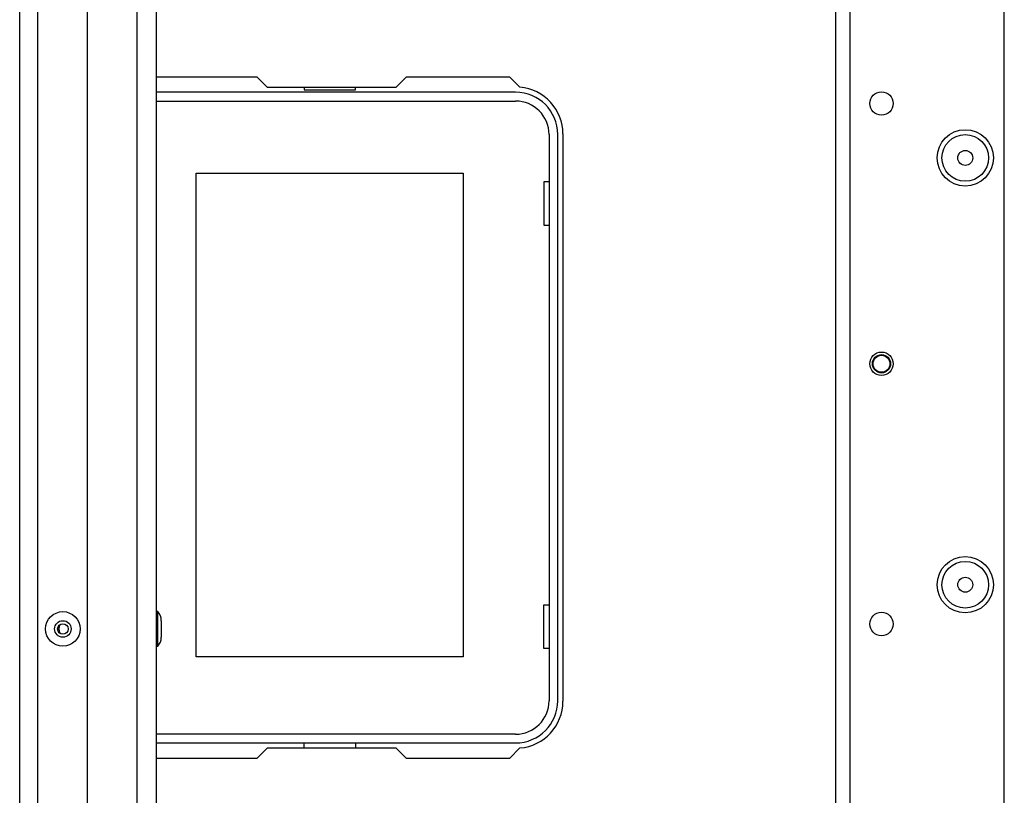
# Model space of a CAD drawing. Units: inches. Extents: x -262 to 44, y -67 to 178.
# Drawn here: x -170 to -163, y -39 to -33 of the extents above; entities that cross this region are included whole.
import ezdxf

# ---------------------------------------------------------------- set-up
doc = ezdxf.new("R2010")
doc.units = ezdxf.units.IN
doc.header["$MEASUREMENT"] = 0
doc.layers.add('TFR-TRI', color=7, linetype='CONTINUOUS')

msp = doc.modelspace()

# ---------------------------------------------------------------- linework, layer by layer
at = {"layer": 'TFR-TRI', "color": 151, "linetype": 'Continuous'}
for p, q in [((-170.319, -62.8445), (-170.319, -27.5728)), ((-170.1812, -62.8445), (-170.1812, -27.5728)), ((-169.8071, -62.7658), (-169.8071, -27.6516))]:
    msp.add_line(p, q, dxfattribs=at)
at = {"layer": 'TFR-TRI', "color": 3, "linetype": 'Continuous'}
for p, q in [((-169.4292, -62.4508), (-169.4292, -27.9665)), ((-169.2875, -27.9665), (-169.2875, -62.4508)), ((-169.2745, -37.3415), (-169.2875, -37.3415)), ((-169.2745, -37.3798), (-169.2745, -37.3415)), ((-169.2745, -37.4725), (-169.2745, -37.3798)), ((-169.2475, -37.4098), (-169.2475, -37.4281)), ((-169.2475, -37.4281), (-169.2475, -37.4725)), ((-169.2745, -37.5651), (-169.2745, -37.4725)), ((-169.2475, -37.4725), (-169.2475, -37.5168)), ((-169.2475, -37.5168), (-169.2475, -37.5351)), ((-169.2875, -37.6035), (-169.2745, -37.6035)), ((-169.2745, -37.6035), (-169.2745, -37.5651))]:
    msp.add_line(p, q, dxfattribs=at)
at = {"layer": 'TFR-TRI', "color": 152, "linetype": 'Continuous'}
for p, q in [((-162.8694, -60.1972), (-162.8694, -30.22)), ((-164.145, -63.5043), (-164.145, -31.0198)), ((-164.0348, -63.5043), (-164.0348, -31.0198))]:
    msp.add_line(p, q, dxfattribs=at)
at = {"layer": 'TFR-TRI', "color": 30, "linetype": 'Continuous'}
for p, q in [((-169.2874, -33.2952), (-168.526, -33.2952)), ((-168.526, -33.2952), (-168.4473, -33.374)), ((-167.4701, -33.374), (-167.3914, -33.2952)), ((-167.3914, -33.2952), (-166.6138, -33.2952)), ((-166.6138, -33.2952), (-166.5339, -33.3752)), ((-168.4473, -33.374), (-167.4701, -33.374)), ((-166.2087, -33.7283), (-166.2087, -38.0197)), ((-168.4473, -38.374), (-168.526, -38.4527)), ((-167.4701, -38.374), (-168.4473, -38.374)), ((-167.3914, -38.4527), (-167.4701, -38.374)), ((-166.5339, -38.3728), (-166.6138, -38.4527)), ((-168.526, -38.4527), (-169.2874, -38.4527)), ((-166.6138, -38.4527), (-167.3914, -38.4527))]:
    msp.add_line(p, q, dxfattribs=at)
at = {"layer": 'TFR-TRI', "color": 12, "linetype": 'Continuous'}
for p, q in [((-166.567, -33.4134), (-169.2874, -33.4134)), ((-168.1674, -33.374), (-168.1674, -33.3937)), ((-168.1674, -33.3937), (-167.7794, -33.3937)), ((-167.7794, -33.3937), (-167.7794, -33.374)), ((-169.2874, -33.4793), (-166.567, -33.4793)), ((-166.314, -33.7322), (-166.314, -38.0157)), ((-166.2481, -38.0157), (-166.2481, -33.7322)), ((-166.567, -38.2687), (-169.2874, -38.2687)), ((-169.2874, -38.3346), (-166.567, -38.3346)), ((-168.1674, -38.374), (-168.1674, -38.3346)), ((-167.7794, -38.3346), (-167.7794, -38.374))]:
    msp.add_line(p, q, dxfattribs=at)
at = {"layer": 'TFR-TRI', "color": 215, "linetype": 'Continuous'}
for p, q in [((-168.9834, -34.0243), (-166.9634, -34.0243)), ((-168.9834, -37.6843), (-168.9834, -34.0243)), ((-166.9634, -34.0243), (-166.9634, -37.6843)), ((-166.3534, -34.0893), (-166.3534, -34.4193)), ((-166.314, -34.0893), (-166.3534, -34.0893)), ((-166.3534, -34.4193), (-166.314, -34.4193)), ((-166.3534, -37.2893), (-166.314, -37.2893)), ((-166.3534, -37.6193), (-166.3534, -37.2893)), ((-166.314, -37.6193), (-166.3534, -37.6193)), ((-166.9634, -37.6843), (-168.9834, -37.6843))]:
    msp.add_line(p, q, dxfattribs=at)
at = {"layer": 'TFR-TRI', "color": 152, "linetype": 'Continuous'}
for centre, radius in [((-163.7985, -33.498), 0.0886), ((-163.1647, -33.9094), 0.213), ((-163.7985, -35.4665), 0.0886), ((-163.1647, -37.1378), 0.213), ((-163.7985, -37.435), 0.0886)]:
    msp.add_circle(centre, radius, dxfattribs=at)
at = {"layer": 'TFR-TRI', "color": 7, "linetype": 'Continuous'}
for centre, radius in [((-163.1647, -33.9094), 0.1762), ((-163.1647, -33.9094), 0.0565), ((-163.1647, -37.1378), 0.1762), ((-163.1647, -37.1378), 0.0565)]:
    msp.add_circle(centre, radius, dxfattribs=at)
at = {"layer": 'TFR-TRI', "color": 3, "linetype": 'Continuous'}
for centre, radius in [((-163.7985, -35.4665), 0.0689), ((-163.7985, -35.4665), 0.064), ((-169.9922, -37.4725), 0.131), ((-169.9922, -37.4725), 0.0627), ((-169.9922, -37.4725), 0.04)]:
    msp.add_circle(centre, radius, dxfattribs=at)
at = {"layer": 'TFR-TRI', "color": 12, "linetype": 'Continuous'}
for centre, radius, start, end in [((-166.567, -33.7322), 0.3189, 0, 90), ((-166.567, -33.7322), 0.253, 0, 90), ((-166.567, -38.0157), 0.253, 270, 0), ((-166.567, -38.0157), 0.3189, 270, 0)]:
    msp.add_arc(centre, radius, start, end, dxfattribs=at)
at = {"layer": 'TFR-TRI', "color": 30, "linetype": 'Continuous'}
for centre, start, end in [((-166.563, -33.7283), 0, 85.28039), ((-166.563, -38.0197), 274.71961, 0)]:
    msp.add_arc(centre, 0.3543, start, end, dxfattribs=at)
at = {"layer": 'TFR-TRI', "color": 3, "linetype": 'Continuous'}
for centre, radius, start, end in [((-169.3475, -37.4098), 0.1, 0, 43.11361), ((-169.9528, -37.4725), 0.0689, 149.96813, 210.03187), ((-169.3475, -37.5351), 0.1, 316.88639, 0)]:
    msp.add_arc(centre, radius, start, end, dxfattribs=at)

doc.saveas('drawing.dxf')
